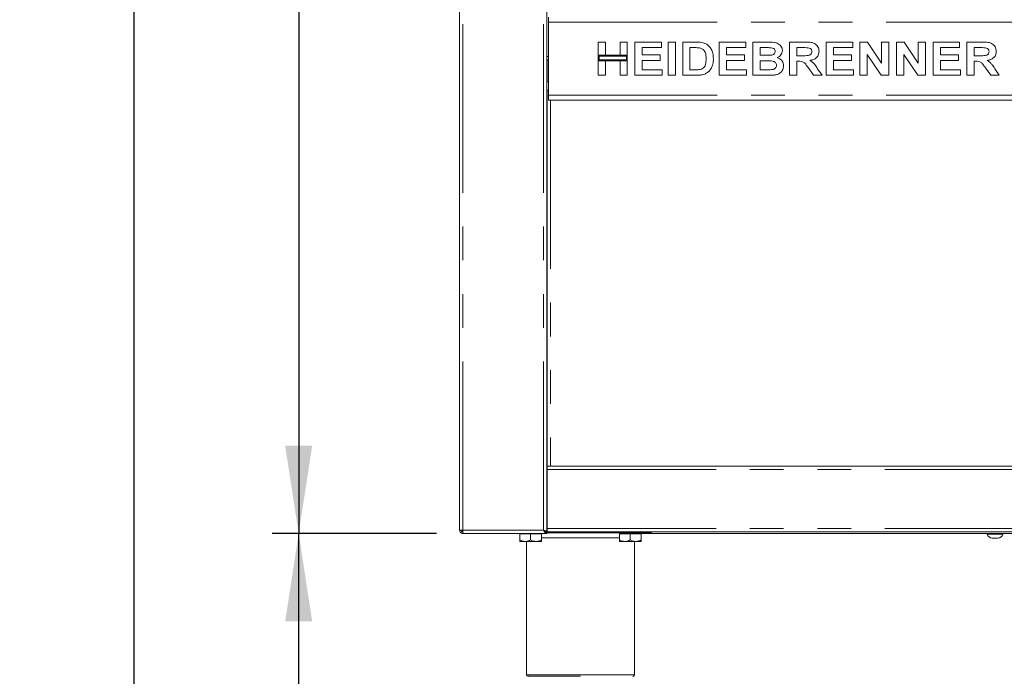
# Paper-space layout 'GNKD+Etagere' of a CAD drawing. Units: millimetres. Extents: x 5 to 415, y 5 to 292.
# Drawn here: x 37 to 74, y 166 to 191 of the extents above; entities that cross this region are included whole.
import ezdxf

# ---------------------------------------------------------------- set-up
doc = ezdxf.new("R2010")
doc.units = ezdxf.units.MM
doc.linetypes.add('PHANTOM', pattern=[12.7, 6.35, -1.27, 1.27, -1.27, 1.27, -1.27])
doc.layers.add('BEMAßUNG', color=96, linetype='Continuous')
doc.layers.add('SLD-0', color=179, linetype='Continuous')
doc.styles.add('SLDTEXTSTYLE0', font='TXT', dxfattribs={"width": 0.75})
doc.styles.add('SLDTEXTSTYLE2', font='TXT', dxfattribs={"width": 0.96})
doc.dimstyles.new('SLDDIMSTYLE0', dxfattribs={"dimtxt": 3.5, "dimasz": 3.302, "dimexe": 0, "dimexo": 0.0625, "dimgap": 0.875, "dimtad": 1, "dimdec": 0, "dimlfac": 16, "dimrnd": 1e-09, "dimzin": 12, "dimdsep": 46, "dimtxsty": 'SLDTEXTSTYLE0', "dimblk1": 'NONE', "dimblk2": 'NONE', "dimsah": 1, "dimcen": 0.09, "dimadec": 0, "dimazin": 3, "dimtfac": 1, "dimtdec": 0, "dimtofl": 0, "dimtmove": 0, "dimatfit": 3, "dimldrblk": 'NONE', "dimfxl": 0, "dimfrac": 2, "dimtolj": 1, "dimtzin": 12, "dimarcsym": 0})
doc.dimstyles.new('SLDDIMSTYLE1', dxfattribs={"dimtxt": 3.5, "dimasz": 3.302, "dimexe": 0, "dimexo": 0.0625, "dimgap": 0.875, "dimtad": 1, "dimdec": 0, "dimlfac": 16, "dimrnd": 1e-09, "dimzin": 12, "dimdsep": 46, "dimtxsty": 'SLDTEXTSTYLE0', "dimblk1": 'NONE', "dimblk2": 'NONE', "dimsah": 1, "dimcen": 0.09, "dimadec": 0, "dimazin": 3, "dimtfac": 1, "dimtofl": 0, "dimtmove": 0, "dimatfit": 3, "dimldrblk": 'NONE', "dimfxl": 0, "dimfrac": 2, "dimtolj": 1, "dimtzin": 12, "dimarcsym": 0})
doc.dimstyles.new('SLDDIMSTYLE2', dxfattribs={"dimtxt": 3.5, "dimasz": 3.302, "dimexe": 0, "dimexo": 0.0625, "dimgap": 0.875, "dimtad": 1, "dimdec": 0, "dimlfac": 16, "dimrnd": 1e-09, "dimzin": 12, "dimdsep": 46, "dimtxsty": 'SLDTEXTSTYLE0', "dimblk1": 'NONE', "dimblk2": 'NONE', "dimsah": 1, "dimcen": 0.09, "dimadec": 0, "dimazin": 3, "dimtol": 1, "dimtp": 60, "dimtm": 20, "dimtfac": 1, "dimtdec": 0, "dimtofl": 0, "dimtmove": 0, "dimatfit": 3, "dimldrblk": 'NONE', "dimfxl": 0, "dimfrac": 2, "dimtolj": 1, "dimtzin": 12, "dimarcsym": 0})

# ---------------------------------------------------------------- blocks, each defined once
blk = doc.blocks.new('_D_16')
at = {"layer": 'BEMAßUNG'}
for p, q in [((53.561, 262.404), (39.904, 262.404)), ((40.904, 162.435), (40.904, 262.404)), ((55.03, 162.435), (39.904, 162.435))]:
    blk.add_line(p, q, dxfattribs=at)
for points in [[(40.904, 262.404), (40.396, 259.102), (41.412, 259.102)], [(40.904, 162.435), (41.412, 165.737), (40.396, 165.737)]]:
    blk.add_solid(points, dxfattribs=at)
at = {"layer": 'BEMAßUNG', "insert": (36.655, 215.803), "char_height": 3.5, "attachment_point": 1, "rotation": 90, "style": 'SLDTEXTSTYLE2'}
blk.add_mtext('1600', dxfattribs=at)
blk = doc.blocks.new('_None')
blk = doc.blocks.new('_D_17')
at = {"layer": 'BEMAßUNG'}
for p, q in [((51.999, 215.529), (46.087, 215.529)), ((47.087, 215.529), (47.087, 171.779)), ((52.269, 171.779), (46.087, 171.779))]:
    blk.add_line(p, q, dxfattribs=at)
for points in [[(47.087, 215.529), (46.579, 212.227), (47.595, 212.227)], [(47.087, 171.779), (47.595, 175.081), (46.579, 175.081)]]:
    blk.add_solid(points, dxfattribs=at)
at = {"layer": 'BEMAßUNG', "insert": (42.838, 192.945), "char_height": 3.5, "attachment_point": 1, "rotation": 90, "style": 'SLDTEXTSTYLE2'}
blk.add_mtext('700', dxfattribs=at)
blk = doc.blocks.new('_D_18')
at = {"layer": 'BEMAßUNG'}
for p, q in [((52.269, 171.779), (46.087, 171.779)), ((47.087, 162.435), (47.087, 171.779)), ((55.03, 162.435), (46.087, 162.435)), ((47.087, 162.435), (47.087, 143.909))]:
    blk.add_line(p, q, dxfattribs=at)
for points in [[(47.087, 171.779), (46.579, 168.477), (47.595, 168.477)], [(47.087, 162.435), (47.595, 165.737), (46.579, 165.737)]]:
    blk.add_solid(points, dxfattribs=at)
at = {"layer": 'BEMAßUNG', "char_height": 3.5, "attachment_point": 1, "rotation": 90, "style": 'SLDTEXTSTYLE2'}
for s, insert in [('60', (38.312, 155.789)), ('20', (42.838, 155.789)), ('+', (38.312, 152.96)), ('-', (42.838, 153.599)), ('150', (42.784, 143.909))]:
    blk.add_mtext(s, dxfattribs=dict(at, insert=insert))
blk = doc.blocks.new('_D_23')
at = {"layer": 'BEMAßUNG'}
blk.add_line((78.366, 188.091), (78.366, 174.31), dxfattribs=at)
for points in [[(78.366, 188.091), (77.858, 184.789), (78.874, 184.789)], [(78.366, 174.31), (78.874, 177.612), (77.858, 177.612)]]:
    blk.add_solid(points, dxfattribs=at)
at = {"layer": 'BEMAßUNG', "insert": (74.116, 178.714), "char_height": 3.5, "attachment_point": 1, "rotation": 90, "style": 'SLDTEXTSTYLE2'}
blk.add_mtext('220', dxfattribs=at)

psp = doc.layouts.new('GNKD+Etagere')

# ---------------------------------------------------------------- linework, layer by layer
at = {"layer": 'SLD-0', "color": 179, "linetype": 'Continuous', "lineweight": 18}
for p, q in [((53.139, 171.904), (53.139, 212.279)), ((56.421, 171.848), (56.421, 212.279)), ((56.483, 191.029), (56.483, 191.216)), ((56.483, 188.279), (56.483, 191.029)), ((58.358, 190.279), (58.63, 190.279)), ((58.358, 189.782), (58.358, 190.279)), ((58.63, 190.279), (58.63, 189.782)), ((59.175, 190.279), (59.448, 190.279)), ((59.175, 189.782), (59.175, 190.279)), ((59.448, 190.279), (59.448, 189.782)), ((59.736, 189.029), (59.736, 190.279)), ((59.736, 190.279), (60.73, 190.279)), ((60.73, 190.071), (60.009, 190.071)), ((60.009, 190.071), (60.009, 189.798)), ((60.73, 190.279), (60.73, 190.071)), ((60.986, 189.029), (60.986, 190.279)), ((60.986, 190.279), (61.259, 190.279)), ((61.259, 190.279), (61.259, 189.029)), ((61.531, 190.279), (62.039, 190.279)), ((61.531, 189.029), (61.531, 190.279)), ((61.933, 190.071), (61.804, 190.071)), ((61.804, 190.071), (61.804, 189.237)), ((62.909, 189.029), (62.909, 190.279)), ((62.909, 190.279), (63.903, 190.279)), ((63.182, 190.071), (63.182, 189.798)), ((63.903, 190.071), (63.182, 190.071)), ((63.903, 190.279), (63.903, 190.071)), ((64.175, 189.029), (64.175, 190.279)), ((64.175, 190.279), (64.736, 190.279)), ((64.448, 190.071), (64.448, 189.782)), ((64.615, 190.071), (64.448, 190.071)), ((65.554, 189.029), (65.554, 190.279)), ((65.554, 190.279), (66.128, 190.279)), ((66.043, 190.071), (65.826, 190.071)), ((65.826, 190.071), (65.826, 189.766)), ((66.932, 189.029), (66.932, 190.279)), ((66.932, 190.279), (67.925, 190.279)), ((67.925, 190.071), (67.204, 190.071)), ((67.204, 190.071), (67.204, 189.798)), ((67.925, 190.279), (67.925, 190.071)), ((68.198, 189.029), (68.198, 190.279)), ((68.198, 190.279), (68.482, 190.279)), ((68.482, 190.279), (69.015, 189.488)), ((69.015, 190.279), (69.288, 190.279)), ((69.015, 189.488), (69.015, 190.279)), ((69.288, 190.279), (69.288, 189.029)), ((69.576, 189.029), (69.576, 190.279)), ((69.576, 190.279), (69.86, 190.279)), ((69.86, 190.279), (70.393, 189.488)), ((70.393, 189.488), (70.393, 190.279)), ((70.393, 190.279), (70.666, 190.279)), ((70.666, 190.279), (70.666, 189.029)), ((70.954, 190.279), (71.948, 190.279)), ((70.954, 189.029), (70.954, 190.279)), ((71.948, 190.071), (71.227, 190.071)), ((71.227, 190.071), (71.227, 189.798)), ((71.948, 190.279), (71.948, 190.071)), ((72.22, 190.279), (72.795, 190.279)), ((72.22, 189.029), (72.22, 190.279)), ((72.493, 190.071), (72.493, 189.766)), ((72.709, 190.071), (72.493, 190.071)), ((58.63, 189.782), (58.358, 189.782)), ((58.358, 189.782), (58.358, 189.574)), ((59.448, 189.782), (58.358, 189.782)), ((58.389, 189.751), (58.389, 189.605)), ((59.417, 189.751), (58.389, 189.751)), ((59.448, 189.782), (59.175, 189.782)), ((59.417, 189.605), (59.417, 189.751)), ((59.448, 189.574), (59.448, 189.782)), ((60.009, 189.798), (60.682, 189.798)), ((60.682, 189.798), (60.682, 189.59)), ((63.182, 189.798), (63.855, 189.798)), ((63.855, 189.798), (63.855, 189.59)), ((64.448, 189.782), (64.638, 189.782)), ((65.826, 189.766), (66.031, 189.766)), ((67.204, 189.798), (67.877, 189.798)), ((67.877, 189.798), (67.877, 189.59)), ((68.47, 189.808), (68.47, 189.029)), ((68.996, 189.029), (68.47, 189.808)), ((69.848, 189.808), (69.848, 189.029)), ((70.374, 189.029), (69.848, 189.808)), ((71.227, 189.798), (71.9, 189.798)), ((71.9, 189.798), (71.9, 189.59)), ((72.493, 189.766), (72.698, 189.766)), ((56.483, 189.613), (56.421, 189.613)), ((56.436, 188.779), (56.436, 189.613)), ((58.358, 189.029), (58.358, 189.574)), ((58.358, 189.574), (58.63, 189.574)), ((58.358, 189.574), (59.448, 189.574)), ((58.389, 189.605), (59.417, 189.605)), ((58.63, 189.574), (58.63, 189.029)), ((59.175, 189.574), (59.448, 189.574)), ((59.175, 189.029), (59.175, 189.574)), ((59.448, 189.574), (59.448, 189.029)), ((60.009, 189.59), (60.009, 189.237)), ((60.682, 189.59), (60.009, 189.59)), ((63.182, 189.59), (63.182, 189.237)), ((63.855, 189.59), (63.182, 189.59)), ((64.448, 189.574), (64.448, 189.237)), ((64.68, 189.574), (64.448, 189.574)), ((65.883, 189.558), (65.826, 189.558)), ((65.826, 189.558), (65.826, 189.029)), ((66.451, 189.029), (66.259, 189.308)), ((66.606, 189.276), (66.772, 189.029)), ((67.877, 189.59), (67.204, 189.59)), ((67.204, 189.59), (67.204, 189.237)), ((71.227, 189.59), (71.227, 189.237)), ((71.9, 189.59), (71.227, 189.59)), ((72.55, 189.558), (72.493, 189.558)), ((72.493, 189.558), (72.493, 189.029)), ((73.117, 189.029), (72.926, 189.308)), ((73.273, 189.276), (73.438, 189.029)), ((58.63, 189.029), (58.358, 189.029)), ((59.448, 189.029), (59.175, 189.029)), ((60.762, 189.029), (59.736, 189.029)), ((60.009, 189.237), (60.762, 189.237)), ((60.762, 189.237), (60.762, 189.029)), ((61.259, 189.029), (60.986, 189.029)), ((62.054, 189.029), (61.531, 189.029)), ((61.804, 189.237), (62.018, 189.237)), ((63.935, 189.029), (62.909, 189.029)), ((63.182, 189.237), (63.935, 189.237)), ((63.935, 189.237), (63.935, 189.029)), ((64.644, 189.029), (64.175, 189.029)), ((64.448, 189.237), (64.714, 189.237)), ((65.826, 189.029), (65.554, 189.029)), ((66.772, 189.029), (66.451, 189.029)), ((67.957, 189.029), (66.932, 189.029)), ((67.204, 189.237), (67.957, 189.237)), ((67.957, 189.237), (67.957, 189.029)), ((68.47, 189.029), (68.198, 189.029)), ((69.288, 189.029), (68.996, 189.029)), ((69.848, 189.029), (69.576, 189.029)), ((70.666, 189.029), (70.374, 189.029)), ((71.98, 189.029), (70.954, 189.029)), ((71.227, 189.237), (71.98, 189.237)), ((71.98, 189.237), (71.98, 189.029)), ((72.493, 189.029), (72.22, 189.029)), ((73.438, 189.029), (73.117, 189.029)), ((56.483, 188.779), (56.421, 188.779)), ((56.421, 188.466), (56.483, 188.466)), ((56.436, 174.31), (56.436, 188.466)), ((56.483, 188.091), (56.483, 188.279)), ((136.764, 188.091), (56.483, 188.091)), ((56.421, 184.67), (56.421, 184.67)), ((56.421, 175.295), (56.421, 175.295)), ((56.436, 174.31), (56.421, 174.31)), ((56.436, 174.248), (56.421, 174.248)), ((56.436, 174.31), (136.811, 174.31)), ((56.436, 174.185), (56.436, 174.31)), ((56.436, 174.185), (56.436, 171.966)), ((53.139, 171.904), (53.264, 171.904)), ((53.233, 171.851), (53.233, 171.869)), ((56.358, 171.848), (56.421, 171.848)), ((56.436, 172.029), (56.421, 172.029)), ((56.436, 171.935), (56.421, 171.935)), ((56.436, 171.841), (56.436, 171.966)), ((53.264, 171.779), (53.264, 171.841)), ((53.264, 171.779), (53.269, 171.779)), ((53.269, 171.779), (56.421, 171.779)), ((55.405, 171.773), (55.405, 171.542)), ((55.405, 171.773), (55.811, 171.773)), ((55.405, 171.479), (55.608, 171.479)), ((55.449, 171.779), (55.449, 171.773)), ((55.608, 171.479), (56.014, 171.479)), ((55.655, 171.479), (55.655, 166.466)), ((55.811, 171.773), (55.811, 171.542)), ((55.811, 171.773), (56.217, 171.773)), ((56.014, 171.479), (56.217, 171.479)), ((56.174, 171.773), (56.174, 171.779)), ((56.217, 171.773), (56.217, 171.542)), ((56.421, 171.841), (56.421, 171.779)), ((60.342, 171.81), (56.421, 171.81)), ((136.811, 171.841), (56.436, 171.841)), ((59.155, 171.773), (59.155, 171.542)), ((59.155, 171.773), (59.561, 171.773)), ((59.155, 171.479), (59.358, 171.479)), ((59.199, 171.81), (59.199, 171.773)), ((59.358, 171.479), (59.764, 171.479)), ((59.561, 171.773), (59.561, 171.542)), ((59.561, 171.773), (59.967, 171.773)), ((59.717, 166.466), (59.717, 171.479)), ((59.764, 171.479), (59.967, 171.479)), ((59.924, 171.773), (59.924, 171.81)), ((59.924, 171.779), (133.324, 171.779)), ((59.967, 171.773), (59.967, 171.542)), ((60.342, 171.81), (60.342, 171.841)), ((72.983, 171.779), (72.983, 171.754)), ((73.237, 171.754), (72.983, 171.754)), ((73.264, 171.604), (73.171, 171.604)), ((73.577, 171.754), (73.237, 171.754)), ((73.388, 171.604), (73.264, 171.604)), ((73.577, 171.754), (73.577, 171.779)), ((57.686, 166.404), (55.717, 166.404))]:
    psp.add_line(p, q, dxfattribs=at)
at = {"layer": 'SLD-0', "color": 8, "linetype": 'PHANTOM', "lineweight": 18}
for p, q in [((53.264, 171.904), (53.264, 212.279)), ((56.296, 171.904), (56.296, 212.279)), ((56.483, 191.029), (136.764, 191.029)), ((56.421, 189.738), (56.483, 189.738)), ((56.483, 188.279), (136.764, 188.279)), ((56.561, 188.091), (56.561, 174.31)), ((56.436, 174.185), (136.811, 174.185)), ((56.436, 174.06), (56.421, 174.06)), ((53.264, 171.904), (56.296, 171.904)), ((56.436, 172.123), (56.421, 172.123)), ((56.436, 171.966), (136.811, 171.966)), ((57.686, 171.623), (56.217, 171.623)), ((59.155, 171.623), (57.686, 171.623)), ((55.655, 166.466), (57.686, 166.466)), ((57.686, 166.466), (59.717, 166.466))]:
    psp.add_line(p, q, dxfattribs=at)
at = {"layer": 'SLD-0', "color": 179, "linetype": 'Continuous', "lineweight": 18}
for centre, radius, start, end in [((53.311, 171.966), 0.125, 209.9247, 248.5695), ((73.191, 171.822), 0.219, 198.0772, 264.8818), ((73.369, 171.822), 0.219, 275.1182, 341.9228), ((55.717, 166.466), 0.0625, 180, 270), ((59.655, 166.466), 0.0625, 270, 0)]:
    psp.add_arc(centre, radius, start, end, dxfattribs=at)
for points, knots in [([(62.169, 190.059), (62.125, 190.063), (62.046, 190.071), (61.967, 190.071), (61.933, 190.071)], [0, 0, 0, 0, 0.559798, 1, 1, 1, 1]), ([(62.039, 190.279), (62.088, 190.279), (62.176, 190.278), (62.263, 190.262), (62.301, 190.255)], [0, 0, 0, 0, 0.560203, 1, 1, 1, 1]), ([(62.413, 189.653), (62.412, 189.702), (62.409, 189.799), (62.37, 189.932), (62.28, 190.027), (62.206, 190.048), (62.169, 190.059)], [0, 0, 0, 0, 0.281125, 0.560858, 0.7801, 1, 1, 1, 1]), ([(62.301, 190.255), (62.347, 190.239), (62.439, 190.206), (62.55, 190.106), (62.633, 189.974), (62.679, 189.814), (62.683, 189.699), (62.685, 189.642)], [0, 0, 0, 0, 0.18651, 0.372991, 0.559681, 0.779634, 1, 1, 1, 1]), ([(64.863, 190.066), (64.816, 190.068), (64.734, 190.071), (64.651, 190.071), (64.615, 190.071)], [0, 0, 0, 0, 0.559959, 1, 1, 1, 1]), ([(64.736, 190.279), (64.775, 190.279), (64.854, 190.278), (64.973, 190.272), (65.079, 190.246), (65.165, 190.196), (65.227, 190.132), (65.273, 190.054), (65.279, 189.994), (65.281, 189.964)], [0, 0, 0, 0, 0.166997, 0.333942, 0.500463, 0.625447, 0.750381, 0.875199, 1, 1, 1, 1]), ([(65.009, 189.928), (65.007, 189.949), (65.002, 189.991), (64.949, 190.051), (64.896, 190.06), (64.863, 190.066)], [0, 0, 0, 0, 0.280453, 0.560171, 1, 1, 1, 1]), ([(66.245, 190.067), (66.207, 190.068), (66.14, 190.071), (66.072, 190.071), (66.043, 190.071)], [0, 0, 0, 0, 0.5599314, 1, 1, 1, 1]), ([(66.128, 190.279), (66.169, 190.278), (66.249, 190.277), (66.369, 190.267), (66.478, 190.239), (66.561, 190.18), (66.617, 190.108), (66.654, 190.023), (66.657, 189.963), (66.659, 189.933)], [0, 0, 0, 0, 0.167005, 0.333955, 0.500388, 0.625237, 0.750129, 0.875016, 1, 1, 1, 1]), ([(66.387, 189.922), (66.385, 189.943), (66.381, 189.985), (66.331, 190.046), (66.278, 190.059), (66.245, 190.067)], [0, 0, 0, 0, 0.280723, 0.560635, 1, 1, 1, 1]), ([(72.912, 190.067), (72.874, 190.068), (72.807, 190.071), (72.739, 190.071), (72.709, 190.071)], [0, 0, 0, 0, 0.5599222, 1, 1, 1, 1]), ([(72.795, 190.279), (72.835, 190.278), (72.916, 190.277), (73.036, 190.267), (73.145, 190.239), (73.228, 190.18), (73.284, 190.108), (73.32, 190.023), (73.324, 189.963), (73.326, 189.933)], [0, 0, 0, 0, 0.167005, 0.333955, 0.500388, 0.625237, 0.750129, 0.875016, 1, 1, 1, 1]), ([(73.054, 189.922), (73.052, 189.943), (73.048, 189.985), (72.997, 190.046), (72.944, 190.059), (72.912, 190.067)], [0, 0, 0, 0, 0.28072, 0.560637, 1, 1, 1, 1]), ([(62.192, 189.249), (62.223, 189.258), (62.284, 189.275), (62.354, 189.344), (62.391, 189.438), (62.411, 189.542), (62.412, 189.616), (62.413, 189.653)], [0, 0, 0, 0, 0.186605, 0.372062, 0.55892, 0.779334, 1, 1, 1, 1]), ([(62.685, 189.642), (62.684, 189.591), (62.681, 189.501), (62.654, 189.414), (62.643, 189.376)], [0, 0, 0, 0, 0.560078, 1, 1, 1, 1]), ([(64.638, 189.782), (64.677, 189.782), (64.748, 189.782), (64.818, 189.785), (64.849, 189.786)], [0, 0, 0, 0, 0.560048, 1, 1, 1, 1]), ([(64.849, 189.786), (64.871, 189.79), (64.915, 189.797), (64.969, 189.828), (65.004, 189.876), (65.007, 189.911), (65.009, 189.928)], [0, 0, 0, 0, 0.280668, 0.5604015, 0.7800167, 1, 1, 1, 1]), ([(65.281, 189.964), (65.278, 189.931), (65.271, 189.864), (65.218, 189.785), (65.155, 189.727), (65.107, 189.704), (65.084, 189.693)], [0, 0, 0, 0, 0.2794975, 0.5593172, 0.7796539, 1, 1, 1, 1]), ([(65.084, 189.693), (65.121, 189.68), (65.195, 189.654), (65.276, 189.576), (65.322, 189.484), (65.327, 189.422), (65.329, 189.391)], [0, 0, 0, 0, 0.280219, 0.559685, 0.779724, 1, 1, 1, 1]), ([(66.031, 189.766), (66.068, 189.767), (66.141, 189.767), (66.233, 189.769), (66.306, 189.787), (66.352, 189.818), (66.383, 189.866), (66.386, 189.903), (66.387, 189.922)], [0, 0, 0, 0, 0.2505909, 0.501093, 0.6259574, 0.7506434, 0.8752008, 1, 1, 1, 1]), ([(66.659, 189.933), (66.654, 189.882), (66.644, 189.781), (66.548, 189.668), (66.432, 189.61), (66.354, 189.596), (66.315, 189.589)], [0, 0, 0, 0, 0.279564, 0.558462, 0.77896, 1, 1, 1, 1]), ([(72.698, 189.766), (72.735, 189.767), (72.808, 189.767), (72.9, 189.769), (72.972, 189.787), (73.019, 189.818), (73.049, 189.866), (73.052, 189.903), (73.054, 189.922)], [0, 0, 0, 0, 0.250592, 0.50109, 0.625955, 0.750641, 0.875201, 1, 1, 1, 1]), ([(73.326, 189.933), (73.321, 189.882), (73.311, 189.781), (73.215, 189.668), (73.098, 189.61), (73.02, 189.596), (72.981, 189.589)], [0, 0, 0, 0, 0.279564, 0.558465, 0.77896, 1, 1, 1, 1]), ([(62.643, 189.376), (62.623, 189.33), (62.586, 189.247), (62.523, 189.183), (62.495, 189.155)], [0, 0, 0, 0, 0.559938, 1, 1, 1, 1]), ([(65.057, 189.402), (65.055, 189.422), (65.052, 189.461), (65.019, 189.512), (64.97, 189.546), (64.895, 189.568), (64.797, 189.572), (64.719, 189.573), (64.68, 189.574)], [0, 0, 0, 0, 0.124798, 0.249369, 0.374112, 0.499089, 0.749465, 1, 1, 1, 1]), ([(64.912, 189.245), (64.933, 189.25), (64.976, 189.26), (65.026, 189.299), (65.054, 189.35), (65.056, 189.385), (65.057, 189.402)], [0, 0, 0, 0, 0.2802226, 0.5596104, 0.7795861, 1, 1, 1, 1]), ([(65.329, 189.391), (65.322, 189.34), (65.307, 189.238), (65.215, 189.122), (65.099, 189.056), (65.02, 189.044), (64.98, 189.037)], [0, 0, 0, 0, 0.279394, 0.558981, 0.779216, 1, 1, 1, 1]), ([(66.259, 189.308), (66.232, 189.343), (66.178, 189.414), (66.101, 189.516), (65.989, 189.559), (65.919, 189.558), (65.883, 189.558)], [0, 0, 0, 0, 0.2809039, 0.5610766, 0.7794363, 1, 1, 1, 1]), ([(66.315, 189.589), (66.349, 189.568), (66.418, 189.525), (66.516, 189.417), (66.572, 189.33), (66.606, 189.276)], [0, 0, 0, 0, 0.27998, 0.559714, 1, 1, 1, 1]), ([(72.926, 189.308), (72.899, 189.343), (72.844, 189.414), (72.767, 189.516), (72.656, 189.559), (72.585, 189.558), (72.55, 189.558)], [0, 0, 0, 0, 0.2809039, 0.5610764, 0.7794325, 1, 1, 1, 1]), ([(72.981, 189.589), (73.016, 189.568), (73.085, 189.525), (73.182, 189.417), (73.238, 189.33), (73.273, 189.276)], [0, 0, 0, 0, 0.279977, 0.559713, 1, 1, 1, 1]), ([(62.018, 189.237), (62.051, 189.237), (62.109, 189.237), (62.167, 189.246), (62.192, 189.249)], [0, 0, 0, 0, 0.560173, 1, 1, 1, 1]), ([(62.3, 189.055), (62.255, 189.046), (62.173, 189.03), (62.09, 189.029), (62.054, 189.029)], [0, 0, 0, 0, 0.559659, 1, 1, 1, 1]), ([(62.495, 189.155), (62.462, 189.131), (62.402, 189.088), (62.331, 189.065), (62.3, 189.055)], [0, 0, 0, 0, 0.559345, 1, 1, 1, 1]), ([(64.98, 189.037), (64.917, 189.035), (64.805, 189.03), (64.693, 189.029), (64.644, 189.029)], [0, 0, 0, 0, 0.55996, 1, 1, 1, 1]), ([(64.714, 189.237), (64.751, 189.237), (64.817, 189.237), (64.883, 189.242), (64.912, 189.245)], [0, 0, 0, 0, 0.560152, 1, 1, 1, 1]), ([(56.436, 185.154), (56.434, 185.154), (56.43, 185.153), (56.425, 185.149), (56.422, 185.144), (56.421, 185.14), (56.421, 185.138)], [0, 0, 0, 0, 0.233686, 0.518773, 0.767698, 1, 1, 1, 1]), ([(56.421, 184.67), (56.421, 184.668), (56.422, 184.664), (56.425, 184.659), (56.43, 184.655), (56.434, 184.654), (56.436, 184.654)], [0, 0, 0, 0, 0.232302, 0.481227, 0.766314, 1, 1, 1, 1]), ([(56.436, 175.779), (56.434, 175.779), (56.43, 175.778), (56.425, 175.774), (56.422, 175.769), (56.421, 175.765), (56.421, 175.763)], [0, 0, 0, 0, 0.233678, 0.5188, 0.767783, 1, 1, 1, 1]), ([(56.421, 175.295), (56.421, 175.293), (56.422, 175.289), (56.425, 175.284), (56.43, 175.28), (56.434, 175.279), (56.436, 175.279)], [0, 0, 0, 0, 0.232238, 0.481244, 0.766301, 1, 1, 1, 1]), ([(53.139, 171.904), (53.141, 171.888), (53.145, 171.855), (53.174, 171.813), (53.215, 171.785), (53.248, 171.781), (53.264, 171.779)], [0, 0, 0, 0, 0.250007, 0.500014, 0.750012, 1, 1, 1, 1]), ([(53.202, 171.904), (53.203, 171.896), (53.205, 171.879), (53.219, 171.859), (53.24, 171.844), (53.256, 171.842), (53.264, 171.841)], [0, 0, 0, 0, 0.24999, 0.499999, 0.75001, 1, 1, 1, 1]), ([(53.264, 171.904), (53.265, 171.888), (53.265, 171.855), (53.267, 171.813), (53.268, 171.785), (53.268, 171.781), (53.269, 171.779)], [0, 0, 0, 0, 0.2500068, 0.5000149, 0.750012, 1, 1, 1, 1]), ([(56.421, 171.779), (56.41, 171.781), (56.389, 171.785), (56.357, 171.815), (56.326, 171.856), (56.305, 171.889), (56.296, 171.904)], [0, 0, 0, 0, 0.25464, 0.509537, 0.764439, 1, 1, 1, 1]), ([(56.421, 171.841), (56.406, 171.843), (56.377, 171.847), (56.335, 171.873), (56.308, 171.894), (56.296, 171.904)], [0, 0, 0, 0, 0.348143, 0.697529, 1, 1, 1, 1]), ([(56.296, 171.904), (56.312, 171.899), (56.345, 171.89), (56.386, 171.876), (56.415, 171.862), (56.419, 171.852), (56.421, 171.848)], [0, 0, 0, 0, 0.250005, 0.500011, 0.750017, 1, 1, 1, 1]), ([(56.296, 171.904), (56.304, 171.899), (56.32, 171.89), (56.339, 171.877), (56.346, 171.87), (56.348, 171.867)], [0, 0, 0, 0, 0.378556, 0.757092, 1, 1, 1, 1]), ([(55.608, 171.479), (55.572, 171.483), (55.501, 171.49), (55.437, 171.525), (55.405, 171.542)], [0, 0, 0, 0, 0.503999, 1, 1, 1, 1]), ([(55.405, 171.542), (55.405, 171.534), (55.405, 171.501), (55.405, 171.48), (55.405, 171.479), (55.405, 171.479)], [0, 0, 0, 0, 0.224059, 0.945553, 1, 1, 1, 1]), ([(55.811, 171.542), (55.783, 171.527), (55.727, 171.497), (55.657, 171.48), (55.617, 171.479), (55.608, 171.479)], [0, 0, 0, 0, 0.432382, 0.879559, 1, 1, 1, 1]), ([(56.014, 171.479), (55.979, 171.483), (55.908, 171.49), (55.843, 171.525), (55.811, 171.542)], [0, 0, 0, 0, 0.503995, 1, 1, 1, 1]), ([(56.217, 171.542), (56.19, 171.527), (56.133, 171.497), (56.063, 171.48), (56.023, 171.479), (56.014, 171.479)], [0, 0, 0, 0, 0.432379, 0.879552, 1, 1, 1, 1]), ([(56.217, 171.479), (56.217, 171.479), (56.217, 171.48), (56.217, 171.501), (56.217, 171.534), (56.217, 171.542)], [0, 0, 0, 0, 0.054447, 0.775941, 1, 1, 1, 1]), ([(59.358, 171.479), (59.322, 171.483), (59.251, 171.49), (59.187, 171.525), (59.155, 171.542)], [0, 0, 0, 0, 0.503999, 1, 1, 1, 1]), ([(59.155, 171.542), (59.155, 171.534), (59.155, 171.501), (59.155, 171.48), (59.155, 171.479), (59.155, 171.479)], [0, 0, 0, 0, 0.224059, 0.945553, 1, 1, 1, 1]), ([(59.561, 171.542), (59.533, 171.527), (59.477, 171.497), (59.407, 171.48), (59.367, 171.479), (59.358, 171.479)], [0, 0, 0, 0, 0.432382, 0.879559, 1, 1, 1, 1]), ([(59.764, 171.479), (59.729, 171.483), (59.658, 171.49), (59.593, 171.525), (59.561, 171.542)], [0, 0, 0, 0, 0.503995, 1, 1, 1, 1]), ([(59.967, 171.542), (59.94, 171.527), (59.883, 171.497), (59.813, 171.48), (59.773, 171.479), (59.764, 171.479)], [0, 0, 0, 0, 0.432379, 0.879552, 1, 1, 1, 1]), ([(59.967, 171.479), (59.967, 171.479), (59.967, 171.48), (59.967, 171.501), (59.967, 171.534), (59.967, 171.542)], [0, 0, 0, 0, 0.054447, 0.775941, 1, 1, 1, 1])]:
    psp.add_open_spline(points, degree=3, knots=knots, dxfattribs=at)

# ---------------------------------------------------------------- dimensions: what is measured, and where the dimension line sits
at = {"layer": 'BEMAßUNG'}
for base, p1, p2, dimstyle, picture, middle in [((40.9043, 162.4352), (54.5612, 262.4039), (56.0299, 162.4352), 'SLDDIMSTYLE0', '_D_16', (40.9043, 220.9748)), ((47.087, 215.529), (53.269, 171.779), (52.999, 215.529), 'SLDDIMSTYLE1', '_D_17', (47.087, 196.824)), ((78.366, 188.091), (56.436, 174.31), (56.483, 188.091), 'SLDDIMSTYLE1', '_D_23', (78.366, 182.593)), ((47.0869, 162.4352), (53.2687, 171.7789), (56.0299, 162.4352), 'SLDDIMSTYLE2', '_D_18', (47.0869, 152.4352))]:
    dim = psp.add_linear_dim(base=base, p1=p1, p2=p2, angle=90, dimstyle=dimstyle, dxfattribs=at)
    dim.commit()
    dim.dimension.update_dxf_attribs({"geometry": picture, "text_midpoint": middle, "dimtype": 160})

doc.saveas('drawing.dxf')
